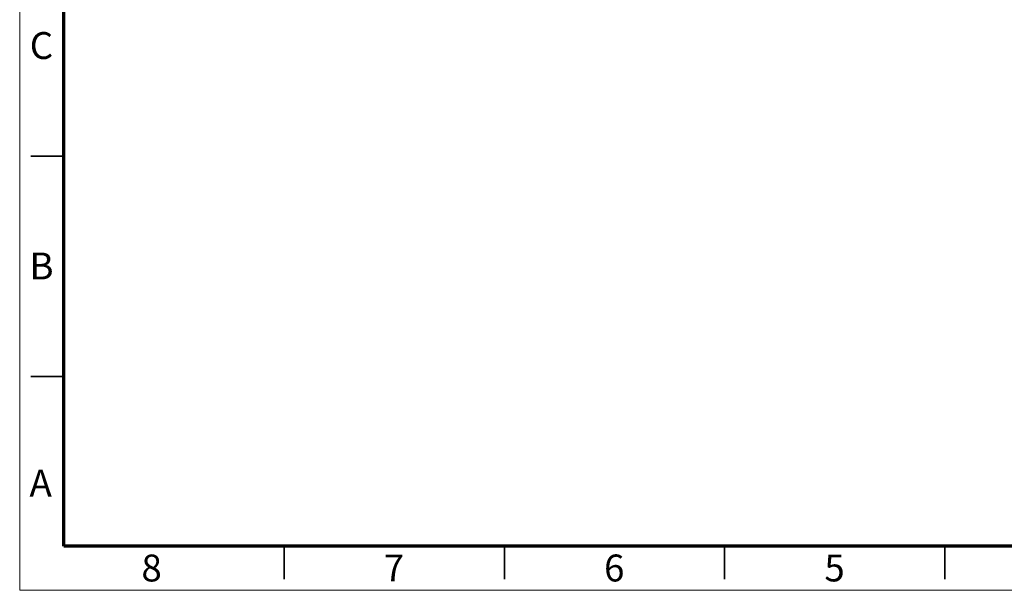
# Model space of a CAD drawing. Units: millimetres. Extents: x 0 to 420, y 0 to 297.
# Drawn here: x 0 to 223, y 0 to 129 of the extents above; entities that cross this region are included whole.
import ezdxf

# ---------------------------------------------------------------- set-up
doc = ezdxf.new("R2010")
doc.units = ezdxf.units.MM
doc.styles.add('SLDTEXTSTYLE0', font='TXT', dxfattribs={"width": 0.75})

msp = doc.modelspace()

# ---------------------------------------------------------------- linework, layer by layer
at = {"color": 7, "linetype": 'Continuous', "lineweight": 18}
for p, q in [((0, 297), (0, 0)), ((0, 0), (420, 0))]:
    msp.add_line(p, q, dxfattribs=at)
at = {"color": 7, "linetype": 'Continuous', "lineweight": 70}
for p, q in [((10, 10), (10, 287)), ((410, 10), (10, 10))]:
    msp.add_line(p, q, dxfattribs=at)
at = {"color": 7, "linetype": 'Continuous', "lineweight": 35}
for p, q in [((10, 98.5), (2.5, 98.5)), ((10, 48.5), (2.5, 48.5)), ((60, 10), (60, 2.5)), ((110, 10), (110, 2.5)), ((160, 10), (160, 2.5)), ((210, 10), (210, 2.5)), ((210, 2.5), (210, 10))]:
    msp.add_line(p, q, dxfattribs=at)

# ---------------------------------------------------------------- texts
at = {"color": 7, "linetype": 'Continuous', "lineweight": 0, "char_height": 6.1, "attachment_point": 2, "style": 'SLDTEXTSTYLE0'}
for s, insert in [('C', (4.94, 126.61)), ('B', (4.95, 76.61)), ('A', (4.76, 27.36)), ('8', (29.94, 8.11)), ('7', (84.94, 8.11)), ('6', (134.94, 8.11)), ('5', (184.94, 8.11))]:
    msp.add_mtext(s, dxfattribs=dict(at, insert=insert))

doc.saveas('drawing.dxf')
